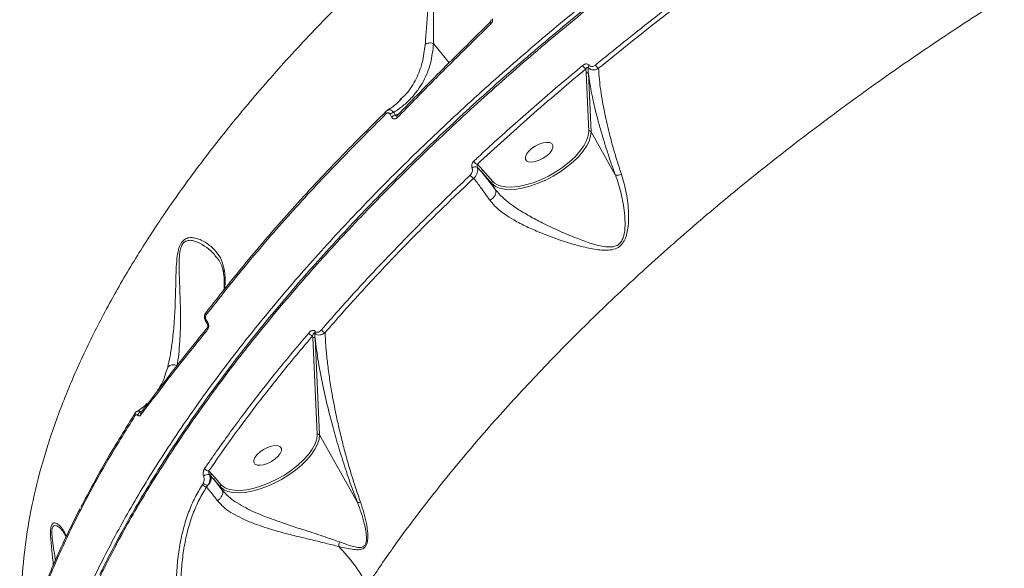
# Model space of a CAD drawing. Units: millimetres. Extents: x -149 to 12051, y -2225 to 8589.
# Drawn here: x 4534 to 4820, y 5228 to 5387 of the extents above; entities that cross this region are included whole.
import ezdxf

# ---------------------------------------------------------------- set-up
doc = ezdxf.new("R2010")
doc.units = ezdxf.units.MM
doc.layers.add('DiKom', color=7, linetype='Continuous')

msp = doc.modelspace()

# ---------------------------------------------------------------- linework, layer by layer
at = {"layer": 'DiKom', "color": 7, "linetype": 'Continuous', "lineweight": 15}
for p, q in [((4654.36, 5380.25), (4658.86, 5374.66)), ((4698.65, 5371.73), (4698.61, 5372.94)), ((4699.42, 5354.87), (4698.65, 5371.73)), ((4699.32, 5371.53), (4700.09, 5354.68)), ((4644.58, 5363.94), (4644.96, 5364.3)), ((4640.59, 5360.63), (4640.85, 5360.81)), ((4642.14, 5358.95), (4641.69, 5359.76)), ((4642.77, 5360.29), (4643.22, 5359.47)), ((4643.22, 5359.47), (4644.33, 5359.95)), ((4707.15, 5342.15), (4700.09, 5354.68)), ((4667.07, 5345.21), (4668.63, 5343.5)), ((4671.34, 5339.58), (4668.43, 5342.85)), ((4668.63, 5343.5), (4671.54, 5340.23)), ((4672.33, 5337.82), (4671.34, 5339.58)), ((4672.33, 5337.82), (4672.34, 5337.82)), ((4588.24, 5300.09), (4588.73, 5299.33)), ((4619.25, 5294.9), (4619.22, 5295.46)), ((4620.52, 5266.85), (4619.25, 5294.9)), ((4619.91, 5294.71), (4621.18, 5266.66)), ((4576.47, 5284.45), (4577.11, 5286.34)), ((4571.06, 5275.78), (4570.79, 5275.55)), ((4569.66, 5273.55), (4569.31, 5273.38)), ((4569.33, 5273.21), (4569.33, 5273.21)), ((4632.23, 5247.08), (4621.18, 5266.66)), ((4589.05, 5256.2), (4589.81, 5255.37)), ((4589.81, 5255.37), (4590.86, 5254.22)), ((4587.24, 5252.27), (4587.43, 5252.63)), ((4590.66, 5253.57), (4592.94, 5250.67)), ((4592.44, 5251.56), (4590.66, 5253.57)), ((4590.86, 5254.22), (4592.64, 5252.22)), ((4588.8, 5252.08), (4588.4, 5251.58)), ((4592.94, 5250.67), (4592.44, 5251.56)), ((4592.94, 5250.67), (4592.95, 5250.67))]:
    msp.add_line(p, q, dxfattribs=at)
at = {"layer": 'DiKom', "color": 7, "linetype": 'Continuous', "lineweight": 15, "flags": 128}
for points in [[(4675.17, 5400), (4672.41, 5402.7), (4668.47, 5405.17), (4665.16, 5406.66), (4661.46, 5407.56), (4658.97, 5407.47), (4658.37, 5407.29), (4657.01, 5406.44), (4656.06, 5405.16), (4655.34, 5403.29), (4654.87, 5400.94), (4654.63, 5398.57), (4654.43, 5393.9), (4654.35, 5388.04), (4654.35, 5382.64), (4654.35, 5380.26), (4654.35, 5380.26), (4654.35, 5380.26)], [(4670.98, 5385.94), (4670.91, 5386.06), (4670.85, 5386.18), (4670.81, 5386.28), (4670.79, 5386.37), (4670.79, 5386.45), (4670.81, 5386.51), (4670.83, 5386.52)], [(4640.62, 5359.94), (4640.56, 5360.06), (4640.51, 5360.17), (4640.48, 5360.28), (4640.47, 5360.38), (4640.47, 5360.46), (4640.5, 5360.53), (4640.54, 5360.59), (4640.59, 5360.63)], [(4643.8, 5358.74), (4643.73, 5358.86), (4643.67, 5358.98), (4643.64, 5359.09), (4643.63, 5359.19), (4643.64, 5359.27), (4643.68, 5359.34), (4643.69, 5359.36)], [(4643.69, 5359.36), (4643.73, 5359.39), (4643.8, 5359.41)], [(4700.09, 5354.68), (4699.97, 5353.39), (4699.53, 5351.98), (4698.78, 5350.5), (4697.74, 5348.98), (4696.43, 5347.43), (4694.87, 5345.91), (4693.1, 5344.44), (4691.17, 5343.06), (4689.11, 5341.79), (4686.96, 5340.66), (4684.77, 5339.7), (4682.6, 5338.92), (4680.48, 5338.35), (4678.47, 5338), (4676.6, 5337.87), (4674.92, 5337.97), (4673.46, 5338.29), (4672.52, 5338.69)], [(4674.05, 5338.86), (4675.27, 5338.64), (4677.03, 5338.59), (4678.98, 5338.78), (4681.08, 5339.21), (4683.28, 5339.87), (4685.51, 5340.74), (4687.74, 5341.81), (4689.89, 5343.04), (4691.94, 5344.41), (4693.81, 5345.89), (4695.47, 5347.43), (4696.88, 5349.01), (4698, 5350.58), (4698.81, 5352.1), (4699.2, 5353.21)], [(4699.2, 5353.21), (4699.29, 5353.55), (4699.42, 5354.87)], [(4681.96, 5345.94), (4682.83, 5345.88), (4683.88, 5346.04), (4685.02, 5346.42), (4686.16, 5346.99), (4687.21, 5347.7), (4688.08, 5348.49), (4688.7, 5349.3), (4689.03, 5350.06), (4689.03, 5350.72), (4688.71, 5351.22), (4688.08, 5351.51), (4687.21, 5351.58), (4686.16, 5351.41), (4685.02, 5351.03), (4683.88, 5350.47), (4682.83, 5349.76), (4681.96, 5348.97), (4681.34, 5348.15), (4681.01, 5347.39), (4681.01, 5346.73), (4681.34, 5346.24), (4681.96, 5345.94)], [(4672.52, 5338.69), (4672.26, 5338.83), (4671.34, 5339.58)], [(4588.23, 5301.46), (4588.17, 5301.57), (4588.13, 5301.69), (4588.1, 5301.81), (4588.1, 5301.91), (4588.11, 5302.01), (4588.15, 5302.1), (4588.21, 5302.17), (4588.28, 5302.23)], [(4567.6, 5272.98), (4567.66, 5273.05), (4567.74, 5273.11)], [(4621.18, 5266.66), (4621.07, 5265.37), (4620.63, 5263.97), (4619.88, 5262.49), (4618.84, 5260.96), (4617.52, 5259.42), (4615.97, 5257.9), (4614.2, 5256.43), (4612.27, 5255.04), (4610.2, 5253.77), (4608.06, 5252.64), (4605.87, 5251.68), (4603.7, 5250.91), (4601.58, 5250.34), (4599.56, 5249.98), (4597.7, 5249.86), (4596.02, 5249.95), (4594.56, 5250.28), (4593.62, 5250.67)], [(4620.3, 5265.19), (4620.39, 5265.53), (4620.52, 5266.85)], [(4595.15, 5250.84), (4596.37, 5250.62), (4598.13, 5250.57), (4600.08, 5250.76), (4602.18, 5251.19), (4604.37, 5251.85), (4606.61, 5252.72), (4608.83, 5253.79), (4610.99, 5255.02), (4613.03, 5256.4), (4614.91, 5257.87), (4616.57, 5259.42), (4617.98, 5260.99), (4619.1, 5262.56), (4619.91, 5264.09), (4620.3, 5265.19)], [(4603.06, 5257.93), (4603.93, 5257.86), (4604.98, 5258.02), (4606.12, 5258.4), (4607.26, 5258.97), (4608.31, 5259.68), (4609.18, 5260.47), (4609.8, 5261.28), (4610.13, 5262.05), (4610.13, 5262.7), (4609.8, 5263.2), (4609.18, 5263.49), (4608.31, 5263.56), (4607.26, 5263.4), (4606.12, 5263.02), (4604.98, 5262.45), (4603.93, 5261.74), (4603.06, 5260.95), (4602.44, 5260.14), (4602.11, 5259.37), (4602.11, 5258.72), (4602.43, 5258.22), (4603.06, 5257.93)], [(4593.62, 5250.67), (4593.36, 5250.82), (4592.44, 5251.56)]]:
    msp.add_lwpolyline(points, dxfattribs=at)
at = {"layer": 'DiKom', "color": 7, "linetype": 'Continuous', "lineweight": 15}
for centre, radius, start, end in [((4699.71, 5375), 2.34, 208.0076, 241.9323), ((4700.19, 5373.26), 0.953, 131.6204, 177.0582), ((4703.56, 5375.22), 2.49, 208.5044, 239.4574), ((4698.88, 5371.24), 0.531, 32.9758, 114.7636), ((4643.13, 5358.17), 2.15, 99.747, 132.2617), ((4643.57, 5357.37), 2.13, 99.5338, 132.2361), ((4699.64, 5354.39), 0.53, 32.9585, 114.8214), ((4666.53, 5342.92), 1.57, 71.8412, 130.0347), ((4667.72, 5347.01), 1.92, 208.0997, 250.1445), ((4666.73, 5343.01), 1.97, 208.6365, 248.3241), ((4668.88, 5343.07), 0.5, 119.53, 205.6425), ((4671.79, 5339.8), 0.5, 119.53, 205.6425), ((4675.21, 5343.94), 5.22, 225.286, 257.0857), ((4594.73, 5313.96), 1.44, 147.4766, 187.0661), ((4588.54, 5299.78), 0.431, 133.8887, 201.6619), ((4589.15, 5297.6), 0.589, 145.2167, 219.0848), ((4589.03, 5299.02), 0.432, 133.9955, 202.1108), ((4619.41, 5296.99), 1.54, 208.7659, 262.8865), ((4620.56, 5296.29), 0.724, 143.3263, 182.4361), ((4623.14, 5297.94), 1.6, 209.2011, 259.0188), ((4619.47, 5294.42), 0.531, 33.0272, 114.75), ((4578.71, 5284.91), 2.15, 58.1886, 138.2858), ((4571.63, 5274.66), 1.16, 105.4929, 132.5108), ((4568.14, 5272.68), 0.618, 151.2087, 218.3086), ((4569.69, 5272.06), 1.37, 106.3252, 166.5995), ((4569.96, 5272.87), 0.73, 162.0678, 212.6064), ((4569.72, 5272.91), 0.493, 114.019, 158.5156), ((4620.74, 5266.37), 0.531, 33.036, 114.7439), ((4588.83, 5253.38), 1.82, 77.6026, 135.5899), ((4589.01, 5257.57), 1.37, 209.5583, 271.5515), ((4590.07, 5254.93), 0.51, 120.3185, 199.0828), ((4588.44, 5252.97), 1.39, 210.225, 268.1631), ((4588.63, 5253.64), 1.57, 220.1347, 276.2487), ((4587.25, 5253.99), 2.46, 309.144, 18.2006), ((4591.11, 5253.78), 0.5, 119.53, 205.6425), ((4592.89, 5251.78), 0.499, 119.4985, 205.674), ((4596.31, 5255.92), 5.22, 225.2908, 257.0881), ((4631.01, 5234.36), 4.18, 162.4943, 181.3105), ((4591.41, 5199.49), 49.63, 28.3403, 44.4736)]:
    msp.add_arc(centre, radius, start, end, dxfattribs=at)
for points, knots in [([(4293.95, 5247.68), (4293.94, 5247.68), (4293.72, 5247.7), (4293.88, 5248.35), (4294.51, 5249.71), (4295.86, 5251.86), (4297.83, 5254.68), (4300.43, 5258.16), (4303.63, 5262.28), (4307.4, 5266.99), (4311.76, 5272.32), (4316.74, 5278.33), (4322.38, 5285.03), (4328.67, 5292.43), (4335.55, 5300.45), (4342.92, 5308.99), (4350.78, 5318.02), (4359.07, 5327.51), (4367.86, 5337.52), (4377.23, 5348.14), (4387.17, 5359.36), (4397.7, 5371.2), (4408.67, 5383.5), (4419.98, 5396.12), (4431.57, 5409.04), (4443.43, 5422.21), (4455.64, 5435.74), (4468.3, 5449.73), (4481.41, 5464.18), (4494.94, 5479.07), (4508.76, 5494.25), (4522.7, 5509.52), (4536.73, 5524.86), (4550.82, 5540.24), (4565.08, 5555.78), (4579.62, 5571.59), (4594.42, 5587.66), (4609.46, 5603.97), (4624.58, 5620.33), (4640.36, 5637.38), (4656.78, 5655.09), (4673.81, 5673.43), (4690.9, 5691.8), (4708.01, 5710.15), (4725.1, 5728.45), (4741.14, 5745.59), (4756.13, 5761.58), (4770.1, 5776.44), (4783.85, 5791.04), (4797.5, 5805.51), (4811.01, 5819.8), (4824.35, 5833.88), (4837.38, 5847.59), (4849.93, 5860.77), (4861.99, 5873.41), (4873.57, 5885.5), (4884.77, 5897.15), (4895.65, 5908.44), (4906.2, 5919.35), (4916.39, 5929.84), (4926.08, 5939.78), (4935.19, 5949.07), (4943.7, 5957.71), (4951.63, 5965.71), (4959.04, 5973.13), (4965.97, 5980.02), (4972.4, 5986.34), (4978.29, 5992.07), (4983.59, 5997.14), (4988.22, 6001.5), (4992.21, 6005.15), (4995.57, 6008.11), (4998.33, 6010.42), (5000.51, 6012.09), (5002.03, 6013.05), (5002.85, 6013.38), (5002.95, 6013.17), (5002.97, 6013.11)], [0, 0, 0, 0, 0.001026, 0.014265, 0.027883, 0.041515, 0.055146, 0.068765, 0.082025, 0.095295, 0.108566, 0.121825, 0.135471, 0.149129, 0.162788, 0.176434, 0.189694, 0.202966, 0.216238, 0.229498, 0.243144, 0.256803, 0.270462, 0.284108, 0.297351, 0.310606, 0.32386, 0.337103, 0.35073, 0.36437, 0.378009, 0.391636, 0.40488, 0.418136, 0.431392, 0.444636, 0.458265, 0.471907, 0.485548, 0.499177, 0.514498, 0.529827, 0.545148, 0.5608, 0.576461, 0.592112, 0.605374, 0.618647, 0.63192, 0.645182, 0.658829, 0.672489, 0.686149, 0.699796, 0.713035, 0.726285, 0.739535, 0.752774, 0.766397, 0.780031, 0.793666, 0.807288, 0.820549, 0.833821, 0.847093, 0.860354, 0.874002, 0.887662, 0.901323, 0.914971, 0.928227, 0.941495, 0.954762, 0.968018, 0.981661, 0.995317, 1, 1, 1, 1]), ([(5003.43, 5962.63), (5004.12, 5963.7), (5005.49, 5965.83), (5006.45, 5967.79), (5006.73, 5968.96), (5006.41, 5969.43), (5005.52, 5969.28), (5004.03, 5968.5), (5001.93, 5967.05), (4999.21, 5964.94), (4995.88, 5962.16), (4992, 5958.78), (4987.58, 5954.8), (4982.67, 5950.26), (4977.22, 5945.13), (4971.18, 5939.37), (4964.55, 5932.95), (4957.31, 5925.87), (4949.55, 5918.22), (4941.37, 5910.08), (4932.8, 5901.48), (4923.86, 5892.47), (4914.49, 5882.97), (4904.61, 5872.9), (4894.21, 5862.26), (4883.32, 5851.05), (4872.04, 5839.41), (4860.5, 5827.45), (4848.73, 5815.21), (4836.75, 5802.72), (4824.5, 5789.9), (4811.86, 5776.63), (4798.85, 5762.94), (4785.48, 5748.83), (4771.9, 5734.46), (4757.59, 5719.27), (4742.53, 5703.25), (4726.74, 5686.41), (4710.71, 5669.27), (4694.47, 5651.85), (4678.07, 5634.21), (4662.49, 5617.41), (4647.77, 5601.51), (4633.94, 5586.52), (4620.16, 5571.56), (4606.36, 5556.54), (4592.53, 5541.46), (4578.72, 5526.35), (4565.08, 5511.39), (4551.76, 5496.76), (4538.78, 5482.46), (4526.16, 5468.52), (4513.79, 5454.81), (4501.57, 5441.24), (4489.55, 5427.85), (4477.74, 5414.65), (4466.29, 5401.8), (4455.31, 5389.45), (4444.82, 5377.6), (4434.82, 5366.25), (4425.22, 5355.32), (4415.96, 5344.72), (4407.08, 5334.5), (4398.59, 5324.68), (4390.61, 5315.38), (4383.21, 5306.69), (4376.4, 5298.63), (4370.16, 5291.19), (4364.44, 5284.29), (4359.21, 5277.89), (4354.5, 5272.02), (4350.31, 5266.71), (4346.72, 5262.03), (4343.75, 5258.02), (4341.4, 5254.68), (4339.64, 5251.97), (4338.46, 5249.89), (4337.85, 5248.41), (4337.83, 5247.57), (4338.43, 5247.38), (4339.62, 5247.83), (4341.21, 5248.81), (4342.93, 5250.04), (4344.11, 5250.96), (4344.71, 5251.42)], [0, 0, 0, 0, 0.014465, 0.028965, 0.040896, 0.052838, 0.06478, 0.076711, 0.08899, 0.101279, 0.113569, 0.125847, 0.137779, 0.149722, 0.161665, 0.173598, 0.185878, 0.19817, 0.210461, 0.222741, 0.234655, 0.246579, 0.258502, 0.270416, 0.282674, 0.294944, 0.307213, 0.319472, 0.331406, 0.34335, 0.355294, 0.367228, 0.379509, 0.391801, 0.404093, 0.416374, 0.43016, 0.443953, 0.457739, 0.471823, 0.485915, 0.499998, 0.511916, 0.523844, 0.535771, 0.547689, 0.559953, 0.572228, 0.584503, 0.596767, 0.608684, 0.620612, 0.63254, 0.644457, 0.65672, 0.668993, 0.681267, 0.69353, 0.705463, 0.717406, 0.729349, 0.741282, 0.753561, 0.765852, 0.778142, 0.790422, 0.802353, 0.814295, 0.826236, 0.838167, 0.850446, 0.862736, 0.875027, 0.887306, 0.899222, 0.911149, 0.923075, 0.934991, 0.947253, 0.959525, 0.971798, 0.98406, 0.992027, 1, 1, 1, 1]), ([(4783.98, 5670.45), (4779.88, 5665.96), (4771.68, 5656.97), (4759.12, 5643.16), (4746.41, 5629.14), (4733.1, 5614.42), (4719.24, 5599.07), (4704.89, 5583.13), (4690.4, 5567), (4675.8, 5550.72), (4661.14, 5534.36), (4646.91, 5518.45), (4633.13, 5503.04), (4619.83, 5488.17), (4606.65, 5473.41), (4593.62, 5458.84), (4580.8, 5444.52), (4568.2, 5430.45), (4555.9, 5416.71), (4543.88, 5403.31), (4532.34, 5390.45), (4521.56, 5378.45), (4511.59, 5367.35), (4502.41, 5357.13), (4493.76, 5347.5), (4485.7, 5338.5), (4478.26, 5330.18), (4471.65, 5322.76), (4465.86, 5316.23), (4460.86, 5310.55), (4456.53, 5305.58), (4452.93, 5301.38), (4450.02, 5297.9), (4448.74, 5296.29), (4448.1, 5295.49)], [0, 0, 0, 0, 0.028333, 0.056667, 0.085283, 0.113898, 0.145532, 0.177191, 0.208824, 0.24139, 0.273983, 0.306549, 0.337187, 0.367849, 0.398487, 0.43001, 0.461558, 0.49308, 0.525743, 0.558406, 0.591537, 0.624669, 0.655787, 0.68693, 0.718048, 0.750073, 0.782124, 0.81415, 0.844705, 0.875282, 0.905838, 0.937217, 0.96862, 1, 1, 1, 1]), ([(5199.06, 5563.11), (5198.16, 5563.33), (5194.98, 5564.11), (5189.29, 5565.25), (5182.02, 5566.53), (5174.55, 5567.59), (5166.93, 5568.45), (5159.15, 5569.1), (5151.2, 5569.55), (5143.08, 5569.8), (5134.79, 5569.85), (5126.33, 5569.7), (5117.69, 5569.35), (5108.87, 5568.79), (5099.88, 5568.04), (5090.71, 5567.08), (5081.39, 5565.92), (5071.98, 5564.57), (5062.48, 5563.03), (5052.91, 5561.3), (5043.26, 5559.37), (5033.53, 5557.26), (5023.71, 5554.96), (5013.81, 5552.47), (5003.81, 5549.78), (4993.73, 5546.91), (4983.54, 5543.84), (4973.26, 5540.57), (4962.92, 5537.12), (4952.54, 5533.5), (4942.18, 5529.73), (4931.85, 5525.79), (4921.53, 5521.7), (4911.22, 5517.46), (4900.93, 5513.05), (4890.64, 5508.49), (4880.36, 5503.77), (4870.07, 5498.89), (4859.79, 5493.84), (4849.51, 5488.63), (4839.24, 5483.26), (4829.03, 5477.76), (4818.93, 5472.15), (4808.93, 5466.44), (4799.04, 5460.62), (4789.25, 5454.68), (4779.56, 5448.64), (4769.97, 5442.49), (4760.48, 5436.23), (4751.1, 5429.85), (4741.81, 5423.38), (4732.63, 5416.79), (4723.56, 5410.09), (4714.63, 5403.32), (4705.86, 5396.48), (4697.28, 5389.59), (4688.88, 5382.66), (4680.67, 5375.67), (4672.63, 5368.64), (4664.79, 5361.56), (4657.12, 5354.44), (4649.64, 5347.26), (4642.34, 5340.04), (4635.23, 5332.78), (4628.31, 5325.46), (4621.59, 5318.12), (4615.1, 5310.78), (4608.85, 5303.46), (4602.85, 5296.15), (4597.1, 5288.86), (4591.59, 5281.59), (4586.32, 5274.34), (4581.3, 5267.11), (4576.53, 5259.9), (4572, 5252.71), (4567.72, 5245.54), (4563.69, 5238.39), (4560.24, 5231.93), (4558.24, 5227.87), (4557.41, 5226.17)], [0, 0, 0, 0, 0.005236, 0.018506, 0.031783, 0.044989, 0.058136, 0.071237, 0.084307, 0.097362, 0.110416, 0.12348, 0.136568, 0.149695, 0.162874, 0.176122, 0.1894, 0.202626, 0.215785, 0.228894, 0.241967, 0.25502, 0.268066, 0.281121, 0.294194, 0.307301, 0.320457, 0.333676, 0.34695, 0.3602, 0.373373, 0.386492, 0.39957, 0.412624, 0.425667, 0.438715, 0.451778, 0.464871, 0.478007, 0.491204, 0.504468, 0.517723, 0.530893, 0.544022, 0.557119, 0.570196, 0.583264, 0.596333, 0.60941, 0.622507, 0.635632, 0.648798, 0.662014, 0.675241, 0.68843, 0.701574, 0.714684, 0.727771, 0.740845, 0.753918, 0.766997, 0.780092, 0.793213, 0.806371, 0.819576, 0.832812, 0.846022, 0.859182, 0.872307, 0.885405, 0.898488, 0.911566, 0.924649, 0.937745, 0.950863, 0.964015, 0.97721, 0.990448, 1, 1, 1, 1]), ([(5199.53, 5562.78), (5196.8, 5563.39), (5189.43, 5565.06), (5176.72, 5567.1), (5161.24, 5568.71), (5144.84, 5569.49), (5127.54, 5569.44), (5109.39, 5568.52), (5090.78, 5566.76), (5071.79, 5564.18), (5052.5, 5560.82), (5032.6, 5556.63), (5012.13, 5551.6), (4991.14, 5545.71), (4970.11, 5539.09), (4949.1, 5531.79), (4928.19, 5523.86), (4907.03, 5515.17), (4885.68, 5505.72), (4864.23, 5495.52), (4843.39, 5484.93), (4823.22, 5474.01), (4803.75, 5462.85), (4784.42, 5451.13), (4765.3, 5438.86), (4746.46, 5426.08), (4728.07, 5412.88), (4710.18, 5399.3), (4692.85, 5385.39), (4676.05, 5371.08), (4659.84, 5356.41), (4644.3, 5341.44), (4629.78, 5326.48), (4616.29, 5311.59), (4603.85, 5296.82), (4592.24, 5281.92), (4581.55, 5266.94), (4571.86, 5251.95), (4563.8, 5238.13), (4559.39, 5229.4), (4557.44, 5225.55)], [0, 0, 0, 0, 0.0156515, 0.0421674, 0.0687038, 0.0952198, 0.122506, 0.1498144, 0.1771006, 0.2036165, 0.2301529, 0.2566689, 0.2839551, 0.3112635, 0.3385497, 0.3650656, 0.391602, 0.418118, 0.4454041, 0.4727125, 0.4999987, 0.5255601, 0.5511396, 0.5767009, 0.6029494, 0.6292179, 0.6554667, 0.6819827, 0.7085191, 0.7350352, 0.7623214, 0.7896298, 0.8169161, 0.8434322, 0.8699686, 0.8964845, 0.9237709, 0.9510793, 0.9783655, 1, 1, 1, 1]), ([(4536.67, 5197.51), (4536.2, 5200.1), (4535.15, 5205.84), (4534.54, 5215.58), (4534.77, 5226.64), (4536.1, 5238.48), (4538.52, 5250.81), (4542.09, 5263.62), (4546.81, 5276.85), (4552.54, 5290.08), (4559.19, 5303.24), (4566.66, 5316.29), (4575.17, 5329.56), (4584.71, 5343.04), (4595.3, 5356.66), (4606.95, 5370.43), (4619.65, 5384.3), (4633.47, 5398.27), (4648.23, 5412.13), (4663.56, 5425.57), (4679.29, 5438.48), (4695.3, 5450.85), (4712.04, 5463.03), (4729.48, 5474.98), (4747.56, 5486.65), (4765.77, 5497.72), (4784.05, 5508.18), (4802.3, 5518.04), (4820.94, 5527.52), (4839.91, 5536.56), (4859.17, 5545.17), (4872.05, 5550.43), (4878.48, 5553.06)], [0, 0, 0, 0, 0.024986, 0.055488, 0.089207, 0.122952, 0.156671, 0.191384, 0.226125, 0.260838, 0.293496, 0.326179, 0.358837, 0.392437, 0.426065, 0.459665, 0.494481, 0.529296, 0.564612, 0.599928, 0.633097, 0.666293, 0.699462, 0.733598, 0.767762, 0.801899, 0.834468, 0.867061, 0.899631, 0.933079, 0.966552, 1, 1, 1, 1]), ([(4536.65, 5131.53), (4536.36, 5133.36), (4535.46, 5138.95), (4535.24, 5148.88), (4535.97, 5161.25), (4537.95, 5174.12), (4541.1, 5187.42), (4545.41, 5201.08), (4550.88, 5215.05), (4557.48, 5229.28), (4565.23, 5243.75), (4574.09, 5258.44), (4584.04, 5273.29), (4595.01, 5288.24), (4606.97, 5303.22), (4619.88, 5318.18), (4633.73, 5333.1), (4648.5, 5347.95), (4664.11, 5362.68), (4680.51, 5377.23), (4697.61, 5391.54), (4715.37, 5405.54), (4733.77, 5419.22), (4752.76, 5432.56), (4772.29, 5445.51), (4792.26, 5458.03), (4812.58, 5470.04), (4832.23, 5480.98), (4851.14, 5490.91), (4869.26, 5499.91), (4887.53, 5508.47), (4905.85, 5516.56), (4924.08, 5524.1), (4942.15, 5531.07), (4958.19, 5536.84), (4968.19, 5540.16), (4972.27, 5541.52)], [0, 0, 0, 0, 0.015189, 0.0462921, 0.0773953, 0.1085965, 0.1398476, 0.1710987, 0.2023, 0.233403, 0.2645058, 0.2957066, 0.3269574, 0.358208, 0.3894089, 0.4205117, 0.4516147, 0.4828158, 0.5140668, 0.5453178, 0.5765186, 0.6076218, 0.6387248, 0.6699258, 0.7011768, 0.7324277, 0.7636288, 0.7947318, 0.8214784, 0.8483671, 0.8752875, 0.9022079, 0.9290966, 0.9554773, 0.9818581, 1, 1, 1, 1]), ([(5157.71, 5501.39), (5152.77, 5501.61), (5142.9, 5502.03), (5127.28, 5501.72), (5110.97, 5500.71), (5093.94, 5498.91), (5076.24, 5496.31), (5058.27, 5492.97), (5040.09, 5488.92), (5021.78, 5484.2), (5003.02, 5478.74), (4983.89, 5472.52), (4964.42, 5465.55), (4945.04, 5457.98), (4925.83, 5449.85), (4906.84, 5441.2), (4887.76, 5431.9), (4868.66, 5421.96), (4849.6, 5411.39), (4831, 5400.42), (4812.91, 5389.09), (4795.36, 5377.47), (4778.09, 5365.35), (4761.17, 5352.77), (4744.66, 5339.76), (4728.92, 5326.59), (4713.98, 5313.31), (4699.86, 5299.97), (4686.34, 5286.36), (4673.51, 5272.51), (4661.41, 5258.48), (4651.1, 5245.54), (4642.33, 5233.72), (4637.51, 5226.61), (4635.09, 5223.05)], [0, 0, 0, 0, 0.0311784, 0.0623809, 0.0935593, 0.1256442, 0.1577552, 0.18984, 0.2210202, 0.2522243, 0.2834046, 0.3154898, 0.3476009, 0.3796861, 0.410889, 0.4421159, 0.4733188, 0.5054257, 0.5375585, 0.5696654, 0.6009196, 0.6321979, 0.6634521, 0.6956099, 0.727794, 0.7599518, 0.7912842, 0.8226406, 0.853973, 0.886209, 0.9184709, 0.9507073, 0.9753305, 1, 1, 1, 1]), ([(4701.38, 5374.04), (4706.83, 5378.46), (4717.73, 5387.29), (4734.89, 5400.26), (4752.56, 5413.01), (4764.79, 5421.24), (4770.9, 5425.35)], [0, 0, 0, 0, 0.248598, 0.497193, 0.748597, 1, 1, 1, 1]), ([(4771.67, 5424.28), (4765.64, 5420.23), (4753.57, 5412.11), (4736, 5399.44), (4718.81, 5386.46), (4707.8, 5377.54), (4702.3, 5373.08)], [0, 0, 0, 0, 0.248597, 0.497194, 0.748596, 1, 1, 1, 1]), ([(4651.92, 5380.02), (4652.03, 5381.5), (4652.26, 5384.48), (4652.67, 5389.7), (4653.07, 5394.36), (4653.52, 5398.24), (4654.03, 5401.25), (4654.77, 5403.97), (4655.94, 5406.22), (4657.51, 5407.7), (4659.34, 5408.36), (4661.13, 5408.53), (4663.59, 5408.37), (4666.63, 5407.62), (4670.18, 5406.19), (4673.4, 5404.3), (4675.62, 5402.19), (4676.87, 5400.08), (4677, 5398.7), (4677.07, 5398)], [0, 0, 0, 0, 0.082706, 0.167767, 0.252791, 0.296584, 0.340314, 0.385155, 0.416775, 0.448696, 0.482868, 0.514002, 0.545843, 0.619985, 0.695632, 0.785268, 0.877252, 0.937863, 1, 1, 1, 1]), ([(4671.02, 5387.19), (4671.03, 5387.17), (4671.04, 5387.1), (4671.03, 5386.95), (4670.99, 5386.77), (4670.92, 5386.63), (4670.86, 5386.55), (4670.83, 5386.53), (4670.83, 5386.52)], [0, 0, 0, 0, 0.0867344, 0.3443272, 0.5614382, 0.7837753, 0.9680051, 1, 1, 1, 1]), ([(4671.47, 5387.49), (4671.49, 5387.32), (4671.51, 5386.98), (4671.37, 5386.46), (4671.16, 5386.13), (4671.01, 5385.97), (4670.98, 5385.94)], [0, 0, 0, 0, 0.305302, 0.611411, 0.912564, 1, 1, 1, 1]), ([(4643.8, 5359.41), (4648.2, 5363.92), (4657, 5372.93), (4666.27, 5382.01), (4670.92, 5386.56)], [0, 0, 0, 0, 0.499355, 1, 1, 1, 1]), ([(4670.98, 5385.94), (4670.53, 5385.5), (4668.28, 5383.32), (4662.53, 5377.68), (4653.84, 5369.03), (4647.15, 5362.17), (4643.8, 5358.74)], [0, 0, 0, 0, 0.048061, 0.240324, 0.619881, 1, 1, 1, 1]), ([(4654.36, 5380.25), (4654.13, 5378.33), (4653.67, 5374.43), (4651.85, 5370.03), (4649.8, 5366.72), (4647.81, 5364.3), (4645.49, 5362.12), (4643.68, 5360.9), (4642.77, 5360.29)], [0, 0, 0, 0, 0.228249, 0.462052, 0.59449, 0.726933, 0.863467, 1, 1, 1, 1]), ([(4644.96, 5364.3), (4645.41, 5364.7), (4647.22, 5366.33), (4649.3, 5369.84), (4651.27, 5374.68), (4651.7, 5378.23), (4651.92, 5380.02)], [0, 0, 0, 0, 0.10561, 0.422341, 0.708159, 1, 1, 1, 1]), ([(4651.92, 5380.02), (4651.95, 5380.05), (4652.07, 5380.13), (4652.38, 5380.3), (4652.92, 5380.44), (4653.64, 5380.47), (4654.11, 5380.33), (4654.35, 5380.26)], [0, 0, 0, 0, 0.051336, 0.196594, 0.44924, 0.701894, 1, 1, 1, 1]), ([(4654.35, 5380.26), (4654.36, 5380.26), (4654.36, 5380.25), (4654.36, 5380.25), (4654.36, 5380.25), (4654.36, 5380.25)], [0, 0, 0, 0, 0.332626, 0.790112, 1, 1, 1, 1]), ([(4666.03, 5346.11), (4666.47, 5346.53), (4668.7, 5348.6), (4674.92, 5354.3), (4684.91, 5363.19), (4693.4, 5370.33), (4697.65, 5373.9)], [0, 0, 0, 0, 0.044144, 0.220714, 0.610011, 1, 1, 1, 1]), ([(4698.61, 5372.94), (4693.19, 5368.37), (4682.33, 5359.23), (4672.16, 5349.89), (4667.07, 5345.21)], [0, 0, 0, 0, 0.499273, 1, 1, 1, 1]), ([(4697.65, 5373.9), (4697.76, 5373.99), (4698.02, 5374.18), (4698.45, 5374.34), (4698.89, 5374.36), (4699.28, 5374.25), (4699.46, 5374.07), (4699.55, 5373.97)], [0, 0, 0, 0, 0.182507, 0.423777, 0.627455, 0.813412, 1, 1, 1, 1]), ([(4699.23, 5373.31), (4699.22, 5373.33), (4699.18, 5373.35), (4699.11, 5373.37), (4699.01, 5373.36), (4698.86, 5373.26), (4698.73, 5373.12), (4698.65, 5372.99), (4698.61, 5372.94)], [0, 0, 0, 0, 0.076331, 0.132305, 0.295447, 0.50606, 0.782309, 1, 1, 1, 1]), ([(4699.23, 5373.31), (4699.24, 5373.23), (4699.26, 5372.64), (4699.29, 5372.05), (4699.32, 5371.53)], [0, 0, 0, 0, 0.138031, 1, 1, 1, 1]), ([(4702.3, 5373.08), (4702.11, 5372.98), (4701.69, 5372.74), (4700.99, 5372.58), (4700.29, 5372.63), (4699.67, 5372.85), (4699.38, 5373.16), (4699.23, 5373.31)], [0, 0, 0, 0, 0.174185, 0.403647, 0.605236, 0.800078, 1, 1, 1, 1]), ([(4699.55, 5373.97), (4699.64, 5373.88), (4699.82, 5373.7), (4700.19, 5373.6), (4700.61, 5373.62), (4701.02, 5373.78), (4701.27, 5373.96), (4701.38, 5374.04)], [0, 0, 0, 0, 0.188948, 0.377431, 0.579185, 0.816487, 1, 1, 1, 1]), ([(4702.3, 5373.08), (4702.31, 5372.73), (4702.37, 5371.47), (4702.58, 5369.11), (4703, 5365.88), (4703.59, 5362.36), (4704.53, 5357.76), (4705.69, 5353.01), (4707.05, 5348.23), (4708.04, 5345.02), (4708.71, 5343.01), (4708.95, 5342.27)], [0, 0, 0, 0, 0.046562, 0.166033, 0.2855, 0.408262, 0.531017, 0.732778, 0.836339, 0.939882, 1, 1, 1, 1]), ([(4707.15, 5342.15), (4706.87, 5342.91), (4706.13, 5344.97), (4705.02, 5348.24), (4703.84, 5351.95), (4702.78, 5355.56), (4701.51, 5360.26), (4700.19, 5365.85), (4699.62, 5369.62), (4699.32, 5371.53)], [0, 0, 0, 0, 0.067084, 0.179642, 0.292211, 0.407926, 0.523647, 0.759124, 1, 1, 1, 1]), ([(4645.01, 5364.21), (4644.69, 5363.87), (4643.76, 5362.9), (4642.35, 5361.78), (4641.2, 5361.09), (4640.82, 5360.86)], [0, 0, 0, 0, 0.265504, 0.759379, 1, 1, 1, 1]), ([(4640.85, 5360.81), (4640.91, 5360.85), (4641.11, 5361.01), (4641.54, 5361.05), (4642.07, 5360.93), (4642.49, 5360.64), (4642.7, 5360.38), (4642.77, 5360.29)], [0, 0, 0, 0, 0.10367, 0.355685, 0.605095, 0.854545, 1, 1, 1, 1]), ([(4640.62, 5359.94), (4635.79, 5355.13), (4626.12, 5345.51), (4612.63, 5330.91), (4599.85, 5316.21), (4592.11, 5306.37), (4588.23, 5301.46)], [0, 0, 0, 0, 0.248476, 0.496955, 0.748478, 1, 1, 1, 1]), ([(4588.28, 5302.23), (4592.1, 5307.08), (4599.73, 5316.78), (4612.42, 5331.4), (4625.93, 5346.05), (4635.71, 5355.77), (4640.59, 5360.63)], [0, 0, 0, 0, 0.248475, 0.49695, 0.748475, 1, 1, 1, 1]), ([(4641.69, 5359.76), (4641.65, 5359.83), (4641.55, 5359.98), (4641.35, 5360.12), (4641.1, 5360.17), (4640.84, 5360.12), (4640.7, 5360), (4640.62, 5359.94)], [0, 0, 0, 0, 0.179807, 0.380013, 0.581191, 0.790693, 1, 1, 1, 1]), ([(4643.8, 5358.74), (4643.68, 5358.64), (4643.45, 5358.44), (4643.05, 5358.34), (4642.67, 5358.42), (4642.35, 5358.63), (4642.21, 5358.85), (4642.14, 5358.95)], [0, 0, 0, 0, 0.213151, 0.426501, 0.63061, 0.828942, 1, 1, 1, 1]), ([(4643.22, 5359.47), (4643.23, 5359.44), (4643.25, 5359.37), (4643.3, 5359.31), (4643.36, 5359.27), (4643.41, 5359.26), (4643.5, 5359.26), (4643.56, 5359.27), (4643.61, 5359.29), (4643.61, 5359.3)], [0, 0, 0, 0, 0.243025, 0.432487, 0.500062, 0.700013, 0.75406, 0.971003, 1, 1, 1, 1]), ([(4643.69, 5359.36), (4643.68, 5359.35), (4643.65, 5359.31), (4643.62, 5359.3), (4643.62, 5359.3), (4643.62, 5359.3)], [0, 0, 0, 0, 0.118285, 0.78757, 1, 1, 1, 1]), ([(4665, 5342.07), (4665.13, 5342.21), (4665.37, 5342.48), (4665.59, 5343.04), (4665.66, 5343.62), (4665.57, 5343.96), (4665.52, 5344.12)], [0, 0, 0, 0, 0.258376, 0.516737, 0.76783, 1, 1, 1, 1]), ([(4665.52, 5344.12), (4665.48, 5344.28), (4665.39, 5344.61), (4665.46, 5345.17), (4665.67, 5345.71), (4665.91, 5345.98), (4666.03, 5346.11)], [0, 0, 0, 0, 0.233866, 0.482487, 0.741371, 1, 1, 1, 1]), ([(4667.03, 5344.41), (4667.09, 5344.15), (4667.23, 5343.6), (4667.08, 5342.69), (4666.67, 5341.81), (4666.23, 5341.39), (4666, 5341.18)], [0, 0, 0, 0, 0.2379795, 0.4906698, 0.7463125, 1, 1, 1, 1]), ([(4667.07, 5345.21), (4667.04, 5345.15), (4666.99, 5345.03), (4666.96, 5344.82), (4666.97, 5344.62), (4667, 5344.48), (4667.02, 5344.43), (4667.03, 5344.41)], [0, 0, 0, 0, 0.2915975, 0.5672866, 0.8036498, 0.9440451, 1, 1, 1, 1]), ([(4668.43, 5342.85), (4668.32, 5342.97), (4667.85, 5343.5), (4667.39, 5344.02), (4667.03, 5344.41)], [0, 0, 0, 0, 0.230766, 1, 1, 1, 1]), ([(4621.75, 5297.16), (4625.05, 5300.92), (4631.65, 5308.42), (4642.25, 5319.67), (4653.31, 5330.91), (4661.1, 5338.35), (4665, 5342.07)], [0, 0, 0, 0, 0.249099, 0.4982, 0.749099, 1, 1, 1, 1]), ([(4666, 5341.18), (4662.14, 5337.5), (4654.41, 5330.13), (4643.4, 5318.95), (4632.8, 5307.69), (4626.16, 5300.15), (4622.84, 5296.37)], [0, 0, 0, 0, 0.249101, 0.4982, 0.749099, 1, 1, 1, 1]), ([(4670.7, 5334.79), (4669.77, 5336.09), (4668.06, 5338.5), (4666.65, 5340.34), (4666, 5341.18)], [0, 0, 0, 0, 0.539505, 1, 1, 1, 1]), ([(4668.43, 5342.85), (4668.74, 5342.47), (4669.94, 5340.97), (4671.32, 5339.16), (4672.33, 5337.82)], [0, 0, 0, 0, 0.257818, 1, 1, 1, 1]), ([(4708.95, 5342.27), (4709.47, 5340.47), (4710.5, 5336.84), (4711.06, 5331.71), (4711, 5327.8), (4710.58, 5325.2), (4710, 5323.38), (4709.02, 5321.83), (4707.54, 5320.74), (4705.7, 5320.28), (4702.97, 5320.24), (4699.45, 5320.81), (4694.95, 5321.98), (4690.17, 5323.51), (4685.55, 5325.26), (4681.33, 5327.11), (4677.89, 5328.89), (4674.98, 5330.72), (4672.51, 5332.61), (4671.32, 5334.04), (4670.7, 5334.79)], [0, 0, 0, 0, 0.086351, 0.174676, 0.233618, 0.263512, 0.294119, 0.321205, 0.348562, 0.382668, 0.415427, 0.48443, 0.555016, 0.633368, 0.713307, 0.776076, 0.840409, 0.890541, 0.942134, 1, 1, 1, 1]), ([(4672.34, 5337.82), (4672.34, 5337.82), (4672.92, 5337.15), (4674.16, 5335.66), (4676.53, 5333.78), (4679.33, 5331.87), (4682.62, 5329.94), (4686.63, 5327.85), (4691.02, 5325.77), (4695.53, 5323.89), (4699.76, 5322.28), (4703.07, 5321.4), (4705.63, 5321.14), (4707.24, 5321.38), (4708.18, 5321.98), (4708.86, 5322.7), (4709.45, 5323.76), (4709.86, 5325.48), (4710.04, 5327.98), (4709.83, 5331.77), (4708.93, 5336.76), (4707.83, 5340.39), (4707.16, 5342.14), (4707.16, 5342.14)], [0, 0, 0, 0, 0.000014, 0.056504, 0.107341, 0.158241, 0.222958, 0.287762, 0.36886, 0.450023, 0.520637, 0.59105, 0.622898, 0.654736, 0.675584, 0.67942, 0.704101, 0.733169, 0.762431, 0.821525, 0.91072, 0.999911, 1, 1, 1, 1]), ([(4707.16, 5342.14), (4707.16, 5342.14), (4707.16, 5342.14), (4707.15, 5342.14), (4707.15, 5342.15), (4707.15, 5342.15)], [0, 0, 0, 0, 0.300807, 0.711286, 1, 1, 1, 1]), ([(4708.95, 5342.27), (4708.91, 5342.26), (4708.61, 5342.18), (4708.08, 5342.07), (4707.47, 5342.03), (4707.26, 5342.1), (4707.16, 5342.14)], [0, 0, 0, 0, 0.056214, 0.368539, 0.684252, 1, 1, 1, 1]), ([(4670.7, 5334.79), (4670.74, 5334.81), (4671, 5334.95), (4671.48, 5335.29), (4672.03, 5335.88), (4672.39, 5336.57), (4672.52, 5337.26), (4672.4, 5337.63), (4672.34, 5337.82)], [0, 0, 0, 0, 0.031891, 0.209696, 0.407278, 0.604854, 0.802419, 1, 1, 1, 1]), ([(4577.11, 5286.34), (4577.34, 5287.39), (4577.82, 5289.51), (4578.48, 5293.78), (4579.01, 5298.96), (4579.32, 5305.03), (4579.44, 5310.32), (4579.55, 5314.62), (4579.74, 5317.69), (4580.14, 5320.29), (4580.84, 5322.26), (4581.96, 5323.54), (4583.34, 5323.99), (4584.77, 5323.91), (4586.73, 5323.37), (4589.07, 5322.02), (4591.27, 5319.89), (4592.85, 5317.47), (4593.3, 5315.65), (4593.52, 5314.74)], [0, 0, 0, 0, 0.062919, 0.127792, 0.214766, 0.304165, 0.394746, 0.441534, 0.48821, 0.526839, 0.557571, 0.588539, 0.624285, 0.658204, 0.692878, 0.773925, 0.856972, 0.927788, 1, 1, 1, 1]), ([(4591.13, 5318.38), (4590.99, 5318.59), (4590.29, 5319.61), (4588.49, 5321.11), (4586.38, 5322.46), (4584.6, 5323.07), (4583.34, 5323.23), (4582.19, 5322.92), (4581.53, 5322.23), (4581.04, 5321.37), (4580.63, 5320.03), (4580.42, 5317.85), (4580.39, 5314.62), (4580.56, 5310.51), (4580.77, 5305.22), (4580.86, 5299.56), (4580.69, 5294.36), (4580.33, 5290), (4580.01, 5287.84), (4579.85, 5286.74)], [0, 0, 0, 0, 0.021729, 0.108463, 0.196584, 0.232209, 0.268411, 0.30552, 0.33132, 0.337909, 0.370306, 0.411701, 0.454832, 0.54006, 0.626725, 0.73479, 0.845223, 0.921684, 1, 1, 1, 1]), ([(4591.17, 5318.39), (4591.29, 5318.27), (4591.82, 5317.68), (4592.48, 5316.53), (4593.08, 5315.13), (4593.24, 5314.16), (4593.3, 5313.79)], [0, 0, 0, 0, 0.094738, 0.445635, 0.787447, 1, 1, 1, 1]), ([(4593.28, 5313.78), (4593.35, 5313.34), (4593.54, 5312.19), (4593.57, 5310.55), (4593.53, 5309.26), (4593.4, 5308.69), (4593.38, 5308.6)], [0, 0, 0, 0, 0.222131, 0.58018, 0.940709, 1, 1, 1, 1]), ([(4593.52, 5314.74), (4593.63, 5314), (4593.93, 5311.82), (4593.71, 5310.02), (4593.57, 5308.84)], [0, 0, 0, 0, 0.33949, 1, 1, 1, 1]), ([(4588.18, 5302.1), (4588.09, 5301.97), (4587.87, 5301.67), (4587.74, 5301.03), (4587.81, 5300.31), (4587.99, 5299.83), (4588.14, 5299.63), (4588.14, 5299.62)], [0, 0, 0, 0, 0.184068, 0.441258, 0.711112, 0.990142, 1, 1, 1, 1]), ([(4588.23, 5301.46), (4588.2, 5301.4), (4588.12, 5301.28), (4588.04, 5301.02), (4588.03, 5300.7), (4588.09, 5300.37), (4588.19, 5300.18), (4588.24, 5300.09)], [0, 0, 0, 0, 0.1487487, 0.3487262, 0.5573241, 0.7791054, 1, 1, 1, 1]), ([(4569.52, 5273.36), (4572.56, 5277.4), (4578.66, 5285.48), (4585.44, 5293.85), (4588.83, 5298.05)], [0, 0, 0, 0, 0.499358, 1, 1, 1, 1]), ([(4588.14, 5299.62), (4588.26, 5299.44), (4588.42, 5299.19), (4588.58, 5298.93), (4588.63, 5298.86)], [0, 0, 0, 0, 0.699972, 1, 1, 1, 1]), ([(4588.63, 5298.85), (4588.64, 5298.85), (4588.66, 5298.82), (4588.71, 5298.71), (4588.75, 5298.55), (4588.77, 5298.37), (4588.76, 5298.19), (4588.73, 5298.05), (4588.68, 5297.95), (4588.67, 5297.94), (4588.67, 5297.93)], [0, 0, 0, 0, 0.03058, 0.179253, 0.311245, 0.447355, 0.584789, 0.721406, 0.876666, 1, 1, 1, 1]), ([(4588.73, 5299.33), (4588.81, 5299.2), (4588.95, 5298.93), (4589.04, 5298.44), (4589.02, 5297.96), (4588.9, 5297.53), (4588.76, 5297.32), (4588.69, 5297.22)], [0, 0, 0, 0, 0.206454, 0.413423, 0.614216, 0.813478, 1, 1, 1, 1]), ([(4588.69, 5297.22), (4588.36, 5296.82), (4586.71, 5294.79), (4582.51, 5289.59), (4576.29, 5281.7), (4571.66, 5275.55), (4569.34, 5272.47)], [0, 0, 0, 0, 0.048063, 0.240323, 0.619882, 1, 1, 1, 1]), ([(4587.82, 5256.9), (4588.11, 5257.32), (4589.54, 5259.41), (4593.36, 5264.87), (4599.55, 5273.31), (4608.08, 5284.33), (4614.49, 5291.98), (4618.07, 5296.25)], [0, 0, 0, 0, 0.032158, 0.160793, 0.418286, 0.675777, 1, 1, 1, 1]), ([(4619.22, 5295.46), (4616.47, 5292.19), (4610.96, 5285.65), (4603.23, 5275.82), (4595.86, 5266), (4591.32, 5259.47), (4589.05, 5256.2)], [0, 0, 0, 0, 0.249315, 0.498629, 0.749313, 1, 1, 1, 1]), ([(4618.07, 5296.25), (4618.15, 5296.35), (4618.44, 5296.65), (4618.91, 5296.96), (4619.4, 5297.04), (4619.75, 5296.96), (4619.9, 5296.8), (4619.98, 5296.72)], [0, 0, 0, 0, 0.160569, 0.508153, 0.731848, 0.865364, 1, 1, 1, 1]), ([(4619.83, 5296.26), (4619.82, 5296.27), (4619.79, 5296.29), (4619.74, 5296.3), (4619.64, 5296.24), (4619.48, 5296.05), (4619.34, 5295.77), (4619.25, 5295.54), (4619.22, 5295.46)], [0, 0, 0, 0, 0.038185, 0.081862, 0.192072, 0.418017, 0.812371, 1, 1, 1, 1]), ([(4622.84, 5296.37), (4622.7, 5296.27), (4622.24, 5295.92), (4621.48, 5295.63), (4620.72, 5295.66), (4620.19, 5295.87), (4619.95, 5296.13), (4619.83, 5296.26)], [0, 0, 0, 0, 0.144081, 0.46794, 0.690082, 0.840298, 1, 1, 1, 1]), ([(4619.83, 5296.26), (4619.84, 5296.15), (4619.86, 5295.63), (4619.89, 5295.12), (4619.91, 5294.71)], [0, 0, 0, 0, 0.214863, 1, 1, 1, 1]), ([(4619.98, 5296.72), (4620.05, 5296.65), (4620.19, 5296.5), (4620.52, 5296.42), (4620.97, 5296.5), (4621.41, 5296.79), (4621.67, 5297.07), (4621.75, 5297.16)], [0, 0, 0, 0, 0.138862, 0.276759, 0.496621, 0.841875, 1, 1, 1, 1]), ([(4622.84, 5296.37), (4622.9, 5295.12), (4623.01, 5292.63), (4623.41, 5288.49), (4623.96, 5284.09), (4624.79, 5278.78), (4625.8, 5273.49), (4626.94, 5268.33), (4627.97, 5264.09), (4629.14, 5259.66), (4630.41, 5255.33), (4631.73, 5251.15), (4632.66, 5248.49), (4633.13, 5247.15)], [0, 0, 0, 0, 0.100763, 0.201526, 0.303793, 0.406055, 0.549024, 0.62794, 0.706849, 0.787293, 0.867709, 0.933556, 1, 1, 1, 1]), ([(4632.23, 5247.08), (4631.7, 5248.45), (4630.66, 5251.2), (4628.99, 5256.02), (4627.23, 5261.46), (4625.5, 5267.39), (4623.84, 5273.68), (4622.23, 5280.6), (4620.79, 5287.97), (4620.21, 5292.46), (4619.91, 5294.71)], [0, 0, 0, 0, 0.071765, 0.14357, 0.257678, 0.372186, 0.486518, 0.639733, 0.819857, 1, 1, 1, 1]), ([(4574.17, 5279.62), (4574.8, 5280.58), (4575.76, 5282.06), (4576.29, 5283.83), (4576.47, 5284.45)], [0, 0, 0, 0, 0.645998, 1, 1, 1, 1]), ([(4570.85, 5275.51), (4570.82, 5275.49), (4570.33, 5275.02), (4569.45, 5274.32), (4568.49, 5273.73), (4568.06, 5273.47)], [0, 0, 0, 0, 0.0310734, 0.5669139, 1, 1, 1, 1]), ([(4567.66, 5272.3), (4564.81, 5267.74), (4559.13, 5258.61), (4551.78, 5245.08), (4545.25, 5231.66), (4541.74, 5222.9), (4539.98, 5218.51)], [0, 0, 0, 0, 0.248617, 0.497233, 0.748617, 1, 1, 1, 1]), ([(4551.9, 5245.72), (4554.3, 5250.24), (4559.09, 5259.29), (4564.86, 5268.51), (4567.74, 5273.11)], [0, 0, 0, 0, 0.5, 1, 1, 1, 1]), ([(4568.08, 5273.42), (4568, 5273.38), (4567.8, 5273.27), (4567.68, 5273.08), (4567.62, 5272.97)], [0, 0, 0, 0, 0.428525, 1, 1, 1, 1]), ([(4568.36, 5272.38), (4568.31, 5272.42), (4568.2, 5272.5), (4568.01, 5272.53), (4567.81, 5272.48), (4567.71, 5272.36), (4567.66, 5272.3)], [0, 0, 0, 0, 0.183617, 0.462672, 0.730971, 1, 1, 1, 1]), ([(4568.08, 5273.45), (4568.08, 5273.45), (4568.2, 5273.57), (4568.53, 5273.62), (4568.96, 5273.57), (4569.21, 5273.43), (4569.31, 5273.38)], [0, 0, 0, 0, 0.013023, 0.393645, 0.778252, 1, 1, 1, 1]), ([(4569.34, 5272.47), (4569.26, 5272.39), (4569.1, 5272.22), (4568.79, 5272.17), (4568.54, 5272.25), (4568.4, 5272.35), (4568.36, 5272.38)], [0, 0, 0, 0, 0.292741, 0.584965, 0.881984, 1, 1, 1, 1]), ([(4569.31, 5273.38), (4569.32, 5273.37), (4569.34, 5273.32), (4569.37, 5273.31), (4569.39, 5273.29)], [0, 0, 0, 0, 0.289389, 1, 1, 1, 1]), ([(4587.54, 5254.66), (4587.52, 5254.7), (4587.46, 5254.87), (4587.39, 5255.23), (4587.4, 5255.78), (4587.53, 5256.39), (4587.72, 5256.72), (4587.82, 5256.9)], [0, 0, 0, 0, 0.057948, 0.224532, 0.430096, 0.700522, 1, 1, 1, 1]), ([(4589.23, 5255.16), (4589.28, 5255), (4589.4, 5254.62), (4589.43, 5253.88), (4589.27, 5252.95), (4588.97, 5252.38), (4588.8, 5252.08)], [0, 0, 0, 0, 0.161586, 0.391344, 0.672398, 1, 1, 1, 1]), ([(4589.05, 5256.2), (4589.05, 5256.11), (4589.05, 5255.93), (4589.09, 5255.65), (4589.14, 5255.42), (4589.18, 5255.28), (4589.2, 5255.21), (4589.22, 5255.18), (4589.23, 5255.16)], [0, 0, 0, 0, 0.3534839, 0.6500463, 0.8418386, 0.9246107, 0.9645098, 1, 1, 1, 1]), ([(4589.59, 5254.76), (4589.48, 5254.88), (4589.36, 5255.01), (4589.24, 5255.15), (4589.23, 5255.16)], [0, 0, 0, 0, 0.886501, 1, 1, 1, 1]), ([(4582.21, 5200.58), (4581.74, 5202.77), (4580.86, 5206.8), (4580.05, 5212.81), (4579.61, 5218.46), (4579.54, 5224.04), (4579.86, 5229.46), (4580.56, 5234.68), (4581.64, 5239.64), (4583.13, 5244.26), (4584.96, 5248.55), (4586.48, 5251.03), (4587.24, 5252.27)], [0, 0, 0, 0, 0.116682, 0.215085, 0.313799, 0.412201, 0.510062, 0.608225, 0.706083, 0.803954, 0.902133, 1, 1, 1, 1]), ([(4587.43, 5252.63), (4587.51, 5252.84), (4587.65, 5253.21), (4587.7, 5253.83), (4587.65, 5254.31), (4587.57, 5254.56), (4587.54, 5254.66)], [0, 0, 0, 0, 0.346666, 0.631238, 0.8513, 1, 1, 1, 1]), ([(4590.66, 5253.57), (4590.55, 5253.69), (4590.19, 5254.09), (4589.84, 5254.49), (4589.59, 5254.76)], [0, 0, 0, 0, 0.302993, 1, 1, 1, 1]), ([(4588.4, 5251.58), (4587.66, 5250.36), (4586.17, 5247.93), (4584.38, 5243.74), (4582.92, 5239.22), (4581.87, 5234.36), (4581.19, 5229.25), (4580.88, 5223.93), (4580.95, 5218.47), (4581.39, 5212.93), (4582.18, 5207.04), (4583.04, 5203.09), (4583.51, 5200.94)], [0, 0, 0, 0, 0.097772, 0.195856, 0.293629, 0.391457, 0.489594, 0.587423, 0.685896, 0.784678, 0.883154, 1, 1, 1, 1]), ([(4591.52, 5247.61), (4590.85, 5248.48), (4589.74, 5249.93), (4588.78, 5251.11), (4588.4, 5251.58)], [0, 0, 0, 0, 0.602585, 1, 1, 1, 1]), ([(4591.52, 5247.61), (4591.55, 5247.63), (4591.77, 5247.75), (4592.2, 5248.07), (4592.71, 5248.64), (4593.05, 5249.35), (4593.16, 5250.07), (4593.02, 5250.47), (4592.95, 5250.67)], [0, 0, 0, 0, 0.0324558, 0.1817295, 0.3863251, 0.590902, 0.7954321, 1, 1, 1, 1]), ([(4592.95, 5250.67), (4592.95, 5250.67), (4593.55, 5250.06), (4594.85, 5248.54), (4597.28, 5246.89), (4599.97, 5245.35), (4603.13, 5243.87), (4606.91, 5242.36), (4611.09, 5240.89), (4616.09, 5239.26), (4621.57, 5237.54), (4625.18, 5236.26), (4627.02, 5235.62)], [0, 0, 0, 0, 0.000013, 0.099879, 0.175638, 0.253569, 0.345242, 0.439389, 0.553057, 0.669536, 0.832428, 1, 1, 1, 1]), ([(4626.82, 5234.26), (4625.59, 5234.58), (4623.13, 5235.21), (4619.13, 5236.16), (4614.87, 5237.18), (4610.38, 5238.32), (4606.05, 5239.57), (4602.11, 5240.92), (4598.82, 5242.3), (4596.03, 5243.78), (4593.45, 5245.48), (4592.22, 5246.83), (4591.52, 5247.61)], [0, 0, 0, 0, 0.107594, 0.215494, 0.32292, 0.436807, 0.550579, 0.644162, 0.73766, 0.816612, 0.89551, 1, 1, 1, 1]), ([(4633.13, 5247.15), (4633.78, 5245.1), (4634.66, 5242.32), (4635.2, 5238.69), (4635.3, 5236.69), (4635.08, 5235.14), (4634.61, 5234.2), (4633.86, 5233.57), (4632.71, 5233.31), (4630.38, 5233.42), (4628.32, 5233.91), (4626.82, 5234.26)], [0, 0, 0, 0, 0.265784, 0.359381, 0.454307, 0.517751, 0.563284, 0.608576, 0.680317, 0.768875, 1, 1, 1, 1]), ([(4627.02, 5235.62), (4628.44, 5235.09), (4630.4, 5234.37), (4632.62, 5233.94), (4633.71, 5234.02), (4634.4, 5234.52), (4634.8, 5235.4), (4634.9, 5236.87), (4634.7, 5238.79), (4633.93, 5242.33), (4633.02, 5245.08), (4632.23, 5247.07), (4632.23, 5247.07)], [0, 0, 0, 0, 0.236983, 0.325276, 0.393819, 0.435136, 0.476453, 0.536462, 0.630858, 0.725786, 0.999683, 1, 1, 1, 1]), ([(4633.13, 5247.15), (4633.1, 5247.14), (4632.89, 5247.09), (4632.51, 5247.03), (4632.33, 5247.06), (4632.23, 5247.07)], [0, 0, 0, 0, 0.079451, 0.4972, 1, 1, 1, 1]), ([(4632.23, 5247.07), (4632.23, 5247.07), (4632.23, 5247.07), (4632.23, 5247.08), (4632.23, 5247.08), (4632.23, 5247.08)], [0, 0, 0, 0, 0.242522, 0.564121, 1, 1, 1, 1]), ([(4551.62, 5245.31), (4550.46, 5243), (4548.12, 5238.35), (4544.94, 5231.42), (4542.18, 5225), (4540.62, 5220.93), (4539.93, 5219.14)], [0, 0, 0, 0, 0.261425, 0.525631, 0.79073, 1, 1, 1, 1]), ([(4543.88, 5228.86), (4543.75, 5230.22), (4543.54, 5232.33), (4543.24, 5235.07), (4543.07, 5237.21), (4543.04, 5239.11), (4543.3, 5240.49), (4543.89, 5241.22), (4544.8, 5241.1), (4545.8, 5240.34), (4546.83, 5239.07), (4547.36, 5237.91), (4547.67, 5237.26)], [0, 0, 0, 0, 0.144043, 0.223015, 0.301822, 0.388985, 0.460723, 0.532561, 0.638795, 0.748299, 0.858102, 1, 1, 1, 1]), ([(4546.49, 5238.85), (4546.44, 5238.92), (4546.04, 5239.49), (4545.23, 5240.18), (4544.28, 5240.57), (4543.68, 5240.12), (4543.41, 5239.04), (4543.48, 5237.13), (4543.83, 5234.54), (4544.21, 5232.17), (4544.43, 5230.71), (4544.5, 5230.3)], [0, 0, 0, 0, 0.024831, 0.191703, 0.340391, 0.427671, 0.51473, 0.626422, 0.775261, 0.936693, 1, 1, 1, 1]), ([(4546.49, 5238.86), (4546.58, 5238.75), (4546.88, 5238.38), (4547.26, 5237.8), (4547.5, 5237.21), (4547.56, 5237.04)], [0, 0, 0, 0, 0.212385, 0.770822, 1, 1, 1, 1])]:
    msp.add_open_spline(points, degree=3, knots=knots, dxfattribs=at)

doc.saveas('drawing.dxf')
